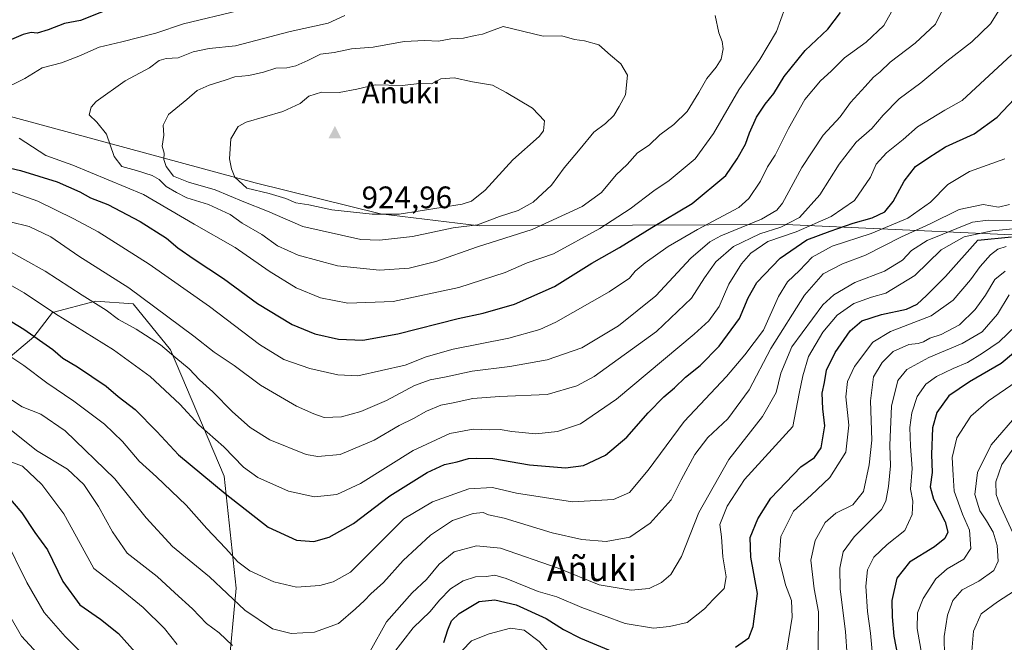
# Model space of a CAD drawing. Units: metres. Extents: x 648234 to 651707, y 4736966 to 4739353.
# Drawn here: x 649608 to 649924, y 4737171 to 4737372 of the extents above; entities that cross this region are included whole.
import ezdxf
from ezdxf.enums import TextEntityAlignment as Align

# ---------------------------------------------------------------- set-up
doc = ezdxf.new("R2010")
doc.units = ezdxf.units.M
doc.header["$MEASUREMENT"] = 0
for name, color, linetype, lineweight in [('Arbolado forestal CxS', 92, 'Continuous', 0), ('Cima', 7, 'Continuous', 0), ('Cota de cima', 7, 'Continuous', 0), ('Curva de nivel maestra', 30, 'Continuous', 30), ('Curva de nivel normal', 30, 'Continuous', 0), ('Nombre de cima', 7, 'Continuous', 0), ('Pastizal CxS', 92, 'Continuous', 0), ('Texto cartográfico', 7, 'Continuous', 0)]:
    doc.layers.add(name, color=color, linetype=linetype, lineweight=lineweight)
doc.styles.add('Style-Arial', font='txt')

# ---------------------------------------------------------------- blocks, each defined once
blk = doc.blocks.new('*U5')
at = {"layer": 'Arbolado forestal CxS', "color": 92, "linetype": 'Continuous', "lineweight": 0}
blk.add_polyline3d([(649600.9679, 4737260.4335, 868.0036), (649612.0641, 4737269.7383, 875.0921), (649618.1303, 4737277.5881, 880.076), (649631.9733, 4737281.2729, 885.5332), (649644.0733, 4737280.4447, 888.4935), (649656.0479, 4737265.6279, 885.7818), (649673.4131, 4737224.9477, 877.1944), (649677.2691, 4737188.8573, 866.5034), (649674.5033, 4737160.1529, 856.6418), (649661.5731, 4737148.8733, 850.9722), (649637.0389, 4737142.2545, 841.0376), (649621.2941, 4737138.4999, 833.5948), (649614.6619, 4737128.7231, 828.9498), (649628.3555, 4737119.0543, 832.4274), (649635.7503, 4737107.8833, 833.9982), (649640.5487, 4737083.9757, 835.0693), (649630.9165, 4737036.8667, 834.7726), (649614.6488, 4736994.4906, 833.3703), (649416.2345, 4736990.1764, 758.0852)], dxfattribs=at)
blk = doc.blocks.new('5CIMA')
at = {"layer": 'Pastizal CxS', "color": 51, "linetype": 'Continuous', "lineweight": 0}
blk.add_solid([(-0.205, -0.136), (0, 0.273), (0.205, -0.136)], dxfattribs=at)

msp = doc.modelspace()

# ---------------------------------------------------------------- linework, layer by layer
at = {"layer": 'Arbolado forestal CxS', "color": 92, "linetype": 'Continuous', "lineweight": 0}
for points in [[(649985.7787, 4737299.9443, 840.3797), (649854.0583, 4737305.9285, 886.9451), (649755.6055, 4737305.5031, 916.3842), (649723.6977, 4737309.4205, 921.2323), (649683.3121, 4737319.3837, 920.5579), (649600.5447, 4737341.7789, 904.8764)], [(649600.5447, 4737341.7789, 904.8764), (649683.3121, 4737319.3837, 920.5579), (649723.6977, 4737309.4205, 921.2323), (649755.6055, 4737305.5031, 916.3842), (649854.0583, 4737305.9285, 886.9451), (649985.7787, 4737299.9443, 840.3797)], [(650375.8849, 4737227.5365, 715.2495), (650289.5521, 4737262.1195, 776.2865), (650193.4847, 4737283.3929, 807.9658), (650108.6423, 4737293.0005, 825.152), (650058.8785, 4737298.8067, 840.3875), (649985.7787, 4737299.9443, 840.3797), (649854.0583, 4737305.9285, 886.9451), (649755.6055, 4737305.5031, 916.3842), (649723.6977, 4737309.4205, 921.2323), (649683.3121, 4737319.3837, 920.5579), (649600.5447, 4737341.7789, 904.8764)], [(650375.8849, 4737227.5365, 715.2495), (650289.5521, 4737262.1195, 776.2865), (650193.4847, 4737283.3929, 807.9658), (650108.6423, 4737293.0005, 825.152), (650058.8785, 4737298.8067, 840.3875), (649985.7787, 4737299.9443, 840.3797), (649854.0583, 4737305.9285, 886.9451), (649755.6055, 4737305.5031, 916.3842), (649723.6977, 4737309.4205, 921.2323), (649683.3121, 4737319.3837, 920.5579), (649600.5447, 4737341.7789, 904.8764)], [(649674.5033, 4737160.1529, 856.6418), (649677.2691, 4737188.8573, 866.5034), (649673.4131, 4737224.9477, 877.1944), (649656.0479, 4737265.6279, 885.7818), (649644.0733, 4737280.4447, 888.4935), (649631.9733, 4737281.2729, 885.5332), (649618.1303, 4737277.5881, 880.076), (649612.0641, 4737269.7383, 875.0921), (649600.9679, 4737260.4335, 868.0036)], [(649600.9679, 4737260.4335, 868.0036), (649612.0641, 4737269.7383, 875.0921), (649618.1303, 4737277.5881, 880.076), (649631.9733, 4737281.2729, 885.5332), (649644.0733, 4737280.4447, 888.4935), (649656.0479, 4737265.6279, 885.7818), (649673.4131, 4737224.9477, 877.1944), (649677.2691, 4737188.8573, 866.5034), (649674.5033, 4737160.1529, 856.6418), (649661.5731, 4737148.8733, 850.9722), (649637.0389, 4737142.2545, 841.0376), (649621.2941, 4737138.4999, 833.5948), (649614.6619, 4737128.7231, 828.9498), (649628.3555, 4737119.0543, 832.4274), (649635.7503, 4737107.8833, 833.9982), (649640.5487, 4737083.9757, 835.0693), (649630.9165, 4737036.8667, 834.7726), (649614.6488, 4736994.4907, 833.3703)], [(649600.9679, 4737260.4335, 868.0036), (649612.0641, 4737269.7383, 875.0921), (649618.1303, 4737277.5881, 880.076), (649631.9733, 4737281.2729, 885.5332), (649644.0733, 4737280.4447, 888.4935), (649656.0479, 4737265.6279, 885.7818), (649673.4131, 4737224.9477, 877.1944), (649677.2691, 4737188.8573, 866.5034), (649674.5033, 4737160.1529, 856.6418), (649661.5731, 4737148.8733, 850.9722), (649637.0389, 4737142.2545, 841.0376), (649621.2941, 4737138.4999, 833.5948), (649614.6619, 4737128.7231, 828.9498), (649628.3555, 4737119.0543, 832.4274), (649635.7503, 4737107.8833, 833.9982), (649640.5487, 4737083.9757, 835.0693), (649630.9165, 4737036.8667, 834.7726), (649614.6488, 4736994.4907, 833.3703)]]:
    msp.add_polyline3d(points, dxfattribs=at)
at = {"layer": 'Curva de nivel maestra', "color": 30, "linetype": 'Continuous', "lineweight": 30, "flags": 128}
for points, elevation in [([(649646.34, 4737379.3901), (649627.16, 4737371.6301), (649622.02, 4737370.6801), (649616.76, 4737368.5801), (649613.17, 4737367.6001), (649611.22, 4737367.7501), (649608.65, 4737367.1401), (649604.13, 4737365.1701)], 900), ([(649600.88, 4737324.9001), (649607.77, 4737323.3801), (649619.6, 4737319.6501), (649626.9, 4737316.4401), (649630.3, 4737314.5101), (649635.92, 4737312.3801), (649646.32, 4737306.9501), (649654.76, 4737301.5001), (649658.46, 4737298.4001), (649663.7, 4737294.7801), (649673.19, 4737288.5301), (649684.08, 4737280.4901), (649695.21, 4737273.7301), (649702.55, 4737270.7401), (649710.22, 4737269.0201), (649717.99, 4737268.6701), (649729.24, 4737270.7201), (649748.68, 4737275.7201), (649756.7, 4737277.4301), (649766.79, 4737280.3101), (649779.74, 4737286.0101), (649791.66, 4737293.4701), (649800.66, 4737298.6001), (649811, 4737304.9801), (649824.05, 4737312.6701), (649834.86, 4737321.7401), (649838.48, 4737327.1001), (649841.14, 4737331.7701), (649842.44, 4737335.4401), (649844.7, 4737340.5501), (649847.46, 4737344.7001), (649850.24, 4737348.1501), (649853.57, 4737353.6201), (649860.38, 4737361.9301), (649867.72, 4737368.8801), (649871.73, 4737374.2301)], 900), ([(649597.24, 4737279.3901), (649608.93, 4737272.2501), (649618.21, 4737265.7501), (649621.39, 4737262.9501), (649626.18, 4737260.1201), (649635.39, 4737253.9501), (649639.22, 4737250.5901), (649644.69, 4737246.3601), (649651.67, 4737239.3001), (649658.67, 4737231.7801), (649673.69, 4737219.4001), (649687.57, 4737208.4801), (649696.63, 4737204.3101), (649702.19, 4737203.9001), (649707.15, 4737205.3001), (649715.04, 4737209.6601), (649726.67, 4737218.5801), (649738.66, 4737226.1001), (649744.28, 4737228.6501), (649748.32, 4737229.5501), (649752, 4737230.6201), (649754.66, 4737230.7201), (649759.88, 4737230.5801), (649771.63, 4737228.5701), (649783.23, 4737227.6201), (649789.08, 4737228.3601), (649796.07, 4737231.6401), (649802.95, 4737237.4801), (649809.88, 4737245.3401), (649814.91, 4737250.4601), (649818.37, 4737253.3901), (649821.9, 4737256.8101), (649826.56, 4737260.6001), (649832.66, 4737266.7901), (649839.27, 4737275.6601), (649841.98, 4737282.3501), (649844.86, 4737287.2801), (649852.36, 4737295.1601), (649860.87, 4737301.0301), (649868.42, 4737303.7901), (649875.84, 4737306.3801), (649881.95, 4737308.1301), (649885.99, 4737310.0701), (649888.65, 4737313.3401), (649892.21, 4737319.9501), (649895.87, 4737324.5901), (649900.22, 4737327.5601), (649905.56, 4737330.9701), (649914.76, 4737335.1101), (649922.13, 4737340.4801), (649927.8, 4737346.3601)], 875), ([(649837.93, 4737169.9001), (649842.28, 4737172.9001), (649843.63, 4737176.5701), (649844.98, 4737187.1501), (649842.93, 4737198.9001), (649842.64, 4737205.1401), (649845.15, 4737211.2201), (649849.36, 4737217.8901), (649859.03, 4737227.8901), (649863.33, 4737230.8901), (649865.53, 4737234.0401), (649866.72, 4737241.0901), (649866.1, 4737246.6601), (649865.85, 4737251.6801), (649866.59, 4737255.1001), (649867.25, 4737259.0901), (649870.07, 4737264.7001), (649874.91, 4737271.7601), (649878.6, 4737274.9001), (649884.97, 4737276.9301), (649893, 4737278.7101), (649896.43, 4737280.2601), (649899.38, 4737283.0701), (649905.57, 4737289.2201), (649915.99, 4737300.8901), (649926.78, 4737301.9401)], 850), ([(649931.36, 4737267.8901), (649923.42, 4737261.2401), (649913.27, 4737255.3501), (649906.64, 4737250.7801), (649902.74, 4737245.4301), (649901.34, 4737240.5001), (649901.03, 4737231.9201), (649901.24, 4737226.0601), (649900.64, 4737221.4501), (649901.67, 4737217.5601), (649905.41, 4737210.2201), (649906.3, 4737206.8901), (649905.32, 4737204.8901), (649902, 4737202.2201), (649894, 4737197.2201), (649889.91, 4737192.1401), (649888.24, 4737184.9201), (649888.36, 4737179.6101), (649888.89, 4737173.4701), (649891.93, 4737157.8501)], 825), ([(649602.16, 4737220.2901), (649608.3, 4737213.1001), (649612.41, 4737206.7701), (649616.47, 4737201.2401), (649621.44, 4737190.9901), (649626.87, 4737183.5001), (649633.52, 4737178.9201), (649639.38, 4737174.3001), (649646.65, 4737166.1701)], 850), ([(649744.1, 4737171.3901), (649745.32, 4737175.4501), (649746.57, 4737178.3801), (649748.99, 4737180.7701), (649755.43, 4737184.6101), (649760.44, 4737185.1501), (649767.32, 4737183.5501), (649777.03, 4737179.1601), (649782.6, 4737175.5801), (649788.06, 4737172.7901), (649799.63, 4737167.9201)], 850)]:
    msp.add_lwpolyline(points, dxfattribs=dict(at, elevation=elevation))
at = {"layer": 'Curva de nivel normal', "color": 30, "linetype": 'Continuous', "lineweight": 0, "flags": 128}
for points, elevation in [([(649598.18, 4737318.8201), (649613.45, 4737313.4301), (649625.03, 4737307.7601), (649632.79, 4737303.6401), (649649.22, 4737293.1801), (649668.63, 4737279.5101), (649684.74, 4737267.2801), (649692.56, 4737262.4501), (649700.99, 4737259.5401), (649710, 4737257.5401), (649716.37, 4737257.2201), (649731.64, 4737260.6201), (649738.34, 4737263.4001), (649747.08, 4737265.8601), (649765, 4737269.3301), (649774.95, 4737272.1701), (649780.08, 4737274.4601), (649797.33, 4737284.2401), (649803.86, 4737288.7001), (649805.71, 4737290.8801), (649808.92, 4737293.5901), (649816.26, 4737298.8701), (649825.73, 4737304.3301), (649838.99, 4737311.4001), (649842.19, 4737314.3301), (649845.98, 4737319.8801), (649848.28, 4737324.5501), (649850.73, 4737328.2401), (649854.96, 4737336.8901), (649860.24, 4737346.2101), (649865.26, 4737352.2101), (649868.69, 4737355.3101), (649873.02, 4737359.5601), (649879.99, 4737364.6701), (649885.68, 4737369.9801), (649888.14, 4737374.4401)], 895), ([(649678.2, 4737374.9001), (649660.28, 4737370.5301), (649651.36, 4737367.5901), (649640.46, 4737364.7101), (649633.14, 4737363.0901), (649626.63, 4737360.1201), (649621, 4737358.0401), (649614.74, 4737356.4001), (649609.19, 4737352.9601), (649600.81, 4737348.8401)], 905), ([(649602.68, 4737298.2201), (649615.78, 4737290.9401), (649627.68, 4737283.2301), (649635.42, 4737278.3201), (649639.34, 4737275.4001), (649645, 4737272.2801), (649652.89, 4737267.2201), (649657.81, 4737262.9901), (649662.06, 4737259.4401), (649665.46, 4737255.9701), (649669.72, 4737252.1001), (649676.06, 4737245.6501), (649681.69, 4737240.6201), (649688.05, 4737236.6001), (649699.72, 4737231.9301), (649703.54, 4737231.2601), (649710.75, 4737231.9101), (649721.69, 4737236.5301), (649729.67, 4737241.2301), (649734.34, 4737243.4801), (649738.54, 4737245.8501), (649743.12, 4737247.7501), (649747.07, 4737248.5201), (649753.46, 4737249.9001), (649762.04, 4737250.5301), (649777.29, 4737251.2101), (649786.92, 4737253.9701), (649792.44, 4737256.9801), (649812.56, 4737271.5101), (649823.8, 4737282.2201), (649828.02, 4737288.7401), (649831.67, 4737293.9401), (649837.28, 4737298.8401), (649845.73, 4737302.9901), (649852.51, 4737305.0701), (649858.52, 4737308.1801), (649865.09, 4737315.4901), (649871.36, 4737325.3701), (649876.84, 4737332.4201), (649881.84, 4737336.8801), (649885.43, 4737341.1701), (649890.59, 4737346.3901), (649897.6, 4737351.5101), (649906, 4737358.5301), (649914, 4737364.8101), (649919.99, 4737370.5301), (649922.94, 4737375.2101)], 885), ([(649604.44, 4737306.8001), (649610.58, 4737305.2901), (649617.6, 4737301.9501), (649626.6, 4737295.7801), (649642.65, 4737285.5601), (649663.59, 4737270.0401), (649670.13, 4737264.8401), (649676.55, 4737260.5401), (649685.06, 4737254.2001), (649696.63, 4737247.4501), (649702.23, 4737245.0101), (649705.6, 4737243.8101), (649711.14, 4737244.0201), (649717.34, 4737245.7501), (649725.58, 4737249.3201), (649734.65, 4737254.0901), (649739.72, 4737255.9901), (649744.87, 4737256.9301), (649753.2, 4737258.7701), (649765.34, 4737260.2401), (649777.38, 4737262.3801), (649788.54, 4737266.2501), (649800.33, 4737273.3301), (649812.33, 4737283.0101), (649823.56, 4737295.1101), (649829.69, 4737300.3401), (649833.26, 4737302.3301), (649846.28, 4737307.7101), (649851.25, 4737310.5501), (649853.04, 4737312.7801), (649859.34, 4737324.3401), (649866.14, 4737334.7201), (649871.65, 4737340.6301), (649875, 4737345.2601), (649879.71, 4737350.3501), (649882.38, 4737353.3601), (649884.52, 4737355.1001), (649887.7, 4737358.2001), (649895.82, 4737364.3601), (649902.34, 4737370.4801), (649904.48, 4737374.8801)], 890), ([(649607.35, 4737333.7201), (649616.02, 4737328.1401), (649624.62, 4737325.0801), (649647.42, 4737315.6001), (649663.69, 4737306.0801), (649676.93, 4737298.5101), (649687.86, 4737290.9201), (649696.55, 4737285.5501), (649704.39, 4737282.3201), (649713.2, 4737280.5801), (649727.79, 4737281.1401), (649748.87, 4737285.6601), (649763.8, 4737290.5001), (649770.86, 4737293.6601), (649779.33, 4737296.5501), (649794.33, 4737304.7001), (649804, 4737310.9901), (649811.66, 4737316.7601), (649816.62, 4737320.1401), (649824.95, 4737327.1401), (649830.86, 4737335.3001), (649839.04, 4737349.3501), (649845.75, 4737359.1001), (649851.18, 4737368.0901), (649853.89, 4737375.7701)], 905), ([(649712.2, 4737373.2901), (649706.82, 4737370.8101), (649694.64, 4737368.0801), (649677.01, 4737363.4901), (649668.51, 4737362.6601), (649663.36, 4737361.5801), (649658.59, 4737359.5901), (649654.71, 4737359.4101), (649652.41, 4737358.7001), (649649.31, 4737356.4001), (649641.48, 4737352.1701), (649632.15, 4737345.5501), (649630.53, 4737343.7601), (649629.88, 4737341.2501), (649632.35, 4737338.8901), (649635.48, 4737335.0501), (649637.99, 4737327.8701), (649640.42, 4737324.6201), (649645.14, 4737323.3501), (649650.23, 4737321.7601), (649652.45, 4737320.4801), (649654.67, 4737318.2001), (649658.01, 4737316.2801), (649661.34, 4737314.5601), (649668.33, 4737312.4301), (649675.27, 4737309.1401), (649679.18, 4737306.4001), (649685.47, 4737302.6801), (649690.56, 4737299.0901), (649697.22, 4737296.1001), (649709.8, 4737292.6801), (649723.35, 4737291.2401), (649732.92, 4737291.9101), (649741.47, 4737294.0901), (649754.93, 4737298.7201), (649772.47, 4737304.3801), (649788.63, 4737311.7601), (649794.77, 4737316.2301), (649799.58, 4737321.9701), (649803.11, 4737325.3201), (649806.46, 4737329.0201), (649810.15, 4737331.5201), (649813.6, 4737334.7901), (649818.15, 4737338.1401), (649822.38, 4737342.3801), (649826.2, 4737348.4001), (649828.7, 4737352.9801), (649831.78, 4737356.5701), (649833.34, 4737359.2101), (649833.93, 4737362.5501), (649833.64, 4737364.9101), (649832.63, 4737367.6701), (649831.41, 4737373.2401)], 910), ([(649763.12, 4737369.6701), (649756.54, 4737367.2701), (649754.18, 4737366.8201), (649750.38, 4737365.9401), (649746.33, 4737365.6801), (649742.34, 4737365.0001), (649738.01, 4737365.2301), (649731.34, 4737364.8601), (649721.35, 4737363.0901), (649714.4, 4737362.5501), (649708.76, 4737361.3601), (649704.36, 4737360.7601), (649700.32, 4737358.7801), (649696.48, 4737357.0701), (649693.54, 4737356.4401), (649690.05, 4737356.2601), (649686.08, 4737354.9501), (649681.26, 4737353.9401), (649676.82, 4737353.5301), (649673.65, 4737352.4301), (649668.57, 4737350.8601), (649664.65, 4737349.0501), (649661.32, 4737346.2001), (649655.44, 4737341.3801), (649653.72, 4737337.9501), (649653.97, 4737334.7301), (649653.46, 4737331.2201), (649654.04, 4737328.9001), (649653.95, 4737326.8901), (649654.66, 4737324.6301), (649657.02, 4737321.5601), (649661.88, 4737319.5401), (649670.46, 4737317.1401), (649679.74, 4737313.2701), (649687.32, 4737310.2601), (649698.64, 4737305.3001), (649717.4, 4737301.1101), (649723.38, 4737300.9001), (649734, 4737302.0801), (649747.05, 4737304.8301), (649754.87, 4737305.8701), (649762.02, 4737308.5301), (649767.99, 4737310.4701), (649772.84, 4737313.1101), (649778.68, 4737318.6501), (649782.84, 4737324.2301), (649788, 4737330.3201), (649792.33, 4737335.6401), (649796.12, 4737338.4901), (649798.84, 4737340.9901), (649800.54, 4737343.9301), (649802.58, 4737347.7201), (649803.2, 4737354.0401), (649801.08, 4737357.7201), (649797.71, 4737360.5001), (649793.96, 4737363.7901), (649789.3, 4737365.1201), (649786.13, 4737365.4901), (649782.1, 4737366.6901), (649776.08, 4737366.6301), (649763.12, 4737369.6701)], 915), ([(649600.98, 4737288.5101), (649609.05, 4737283.9201), (649619.13, 4737277.2201), (649637.79, 4737265.5501), (649649.53, 4737257.0601), (649659.14, 4737248.1601), (649665.26, 4737241.4201), (649673.31, 4737234.3501), (649679.54, 4737227.8401), (649684.23, 4737224.4601), (649694.09, 4737220.1201), (649702.44, 4737218.2601), (649709.67, 4737218.9801), (649717.3, 4737222.6201), (649734.21, 4737233.2001), (649746.04, 4737238.6401), (649753.51, 4737240.0701), (649758.7, 4737239.8101), (649762.17, 4737239.9401), (649765.92, 4737239.2701), (649773.73, 4737238.6101), (649780.66, 4737239.3201), (649788.08, 4737241.7701), (649799.62, 4737249.6701), (649824.64, 4737270.6401), (649829.35, 4737274.9901), (649832.74, 4737279.5601), (649835.83, 4737286.7801), (649839.86, 4737293.3301), (649842.9, 4737296.6801), (649848.36, 4737300.4501), (649857.45, 4737303.5601), (649868.7, 4737308.5201), (649876.23, 4737313.6301), (649881.39, 4737321.2101), (649883.24, 4737325.4201), (649886.55, 4737329.0401), (649891.94, 4737333.3601), (649896.57, 4737337.4401), (649905.34, 4737342.8001), (649910.86, 4737345.9101), (649926.76, 4737360.5401)], 880), ([(649747.44, 4737353.2201), (649743.15, 4737352.8001), (649740.11, 4737351.2001), (649736.24, 4737351.3901), (649730.7, 4737350.7401), (649721.92, 4737350.8801), (649716.09, 4737349.5101), (649710.34, 4737348.4401), (649704.67, 4737348.5201), (649700.63, 4737347.2301), (649697.85, 4737344.9101), (649692.3, 4737342.3301), (649680.46, 4737338.8601), (649677.89, 4737337.5101), (649675.53, 4737333.5601), (649675.12, 4737327.1201), (649675.68, 4737323.8701), (649676.85, 4737321.1801), (649680.68, 4737317.7001), (649687.89, 4737315.9201), (649693.2, 4737314.2801), (649696.39, 4737312.8901), (649700.63, 4737312.2901), (649708.01, 4737310.7101), (649721.01, 4737309.2501), (649729.67, 4737309.2801), (649750, 4737312.5201), (649753.01, 4737313.5101), (649757.33, 4737317.0301), (649766.33, 4737326.8001), (649774.79, 4737334.2601), (649776.11, 4737336.1501), (649776.45, 4737339.3401), (649772.56, 4737343.3901), (649764.1, 4737348.4401), (649759.74, 4737350.8201), (649753.28, 4737351.8301), (649747.44, 4737353.2201)], 920), ([(649602.8, 4737264.6001), (649608.9, 4737260.5101), (649616.32, 4737254.9401), (649624.96, 4737249.0901), (649634.88, 4737241.6501), (649640.64, 4737236.0401), (649645.98, 4737229.7301), (649651.64, 4737224.7501), (649661.12, 4737215.6401), (649667.8, 4737208.1201), (649673.81, 4737201.7801), (649677.76, 4737197.3101), (649681.63, 4737194.4801), (649689.39, 4737190.9201), (649696.66, 4737189.2201), (649704.2, 4737189.7801), (649708.48, 4737190.9601), (649714.01, 4737194.0501), (649724.67, 4737204.6001), (649731.25, 4737211.2401), (649740.42, 4737216.7201), (649752.08, 4737220.8301), (649759.79, 4737221.2601), (649767.46, 4737219.4301), (649785.53, 4737216.6801), (649798.66, 4737217.4001), (649803.84, 4737219.6501), (649809.81, 4737226.8901), (649821.46, 4737242.5601), (649835.03, 4737257.0001), (649840.97, 4737263.9801), (649846.92, 4737271.9401), (649851.81, 4737282.7501), (649854.73, 4737287.5001), (649858.6, 4737291.1201), (649862.58, 4737295.4601), (649869.05, 4737299.0301), (649881.66, 4737303.0901), (649893.37, 4737308.0401), (649900.71, 4737313.1601), (649906.33, 4737318.8701), (649913.3, 4737323.0201), (649924.62, 4737327.1201)], 870), ([(649585.83, 4737261.9901), (649608.35, 4737247.2101), (649614.32, 4737244.8401), (649622.15, 4737239.5401), (649638.17, 4737224.1001), (649648.25, 4737211.4801), (649656.77, 4737202.2401), (649668.6, 4737192.4701), (649679.98, 4737181.8401), (649688.89, 4737175.7601), (649694.89, 4737174.3101), (649702.4, 4737174.6701), (649710.2, 4737177.4601), (649715.69, 4737182.2301), (649718.59, 4737184.9001), (649720.62, 4737187.0801), (649724.64, 4737190.6901), (649731.03, 4737197.7501), (649739.83, 4737205.9801), (649746.9, 4737210.6401), (649753.47, 4737212.9601), (649756.68, 4737213.2201), (649758.42, 4737212.5101), (649763.49, 4737211.3901), (649778.98, 4737206.7401), (649788.49, 4737204.5101), (649796.33, 4737203.9001), (649803.95, 4737205.3301), (649810.48, 4737209.7501), (649817.2, 4737217.3201), (649820.47, 4737223.7501), (649824.84, 4737231.9401), (649829.01, 4737237.4001), (649835.46, 4737243.3801), (649842.35, 4737252.6901), (649849.29, 4737266.0101), (649860.12, 4737283.2501), (649866.18, 4737290.0801), (649872.34, 4737293.3301), (649879.75, 4737296.0601), (649891.34, 4737301.9501), (649900.65, 4737306.1901), (649909.99, 4737310.8001), (649917.68, 4737312.4401), (649922.59, 4737311.5101), (649926.18, 4737312.3701)], 865), ([(649720.34, 4737168.5701), (649725.65, 4737177.9901), (649733.91, 4737187.3401), (649738.5, 4737191.6201), (649742.52, 4737196.5701), (649747.44, 4737200.5801), (649754.6, 4737202.5001), (649762.3, 4737201.7601), (649780.86, 4737195.2801), (649794.06, 4737189.9601), (649804.34, 4737188.1901), (649810.16, 4737188.7801), (649814.11, 4737190.6601), (649817.13, 4737193.2301), (649820.62, 4737199.0701), (649826.2, 4737213.2701), (649835.81, 4737230.3101), (649846.68, 4737244.1001), (649851.07, 4737251.8901), (649852.54, 4737258.0801), (649856.08, 4737266.5601), (649866.01, 4737280.0401), (649869.56, 4737283.2701), (649876.39, 4737287.2601), (649885.93, 4737290.9601), (649891.72, 4737294.4401), (649894.65, 4737297.5601), (649899.65, 4737300.8401), (649914.22, 4737306.6601), (649919.27, 4737307.3001), (649928.22, 4737307.2801)], 860), ([(649937.32, 4737305.4801), (649920.54, 4737303.9401), (649911.52, 4737301.9801), (649904.1, 4737297.7701), (649895.72, 4737289.5101), (649886.38, 4737283.8901), (649881.68, 4737282.6001), (649876.07, 4737280.5701), (649870.72, 4737276.7401), (649866.07, 4737271.3001), (649861.41, 4737263.4101), (649859.6, 4737257.2201), (649858.45, 4737251.5401), (649856.38, 4737240.8901), (649840.9, 4737223.8501), (649835.28, 4737215.3001), (649832.92, 4737209.4101), (649833.41, 4737205.4201), (649833.91, 4737198.9301), (649834.97, 4737192.5201), (649834.31, 4737188.7201), (649830.75, 4737185.2301), (649827.93, 4737182.2301), (649822.4, 4737177.8501), (649816.66, 4737176.5201), (649811.59, 4737176.0201), (649802.44, 4737177.4801), (649788.44, 4737182.6801), (649780.48, 4737186.0701), (649774.46, 4737187.8401), (649764.11, 4737191.9601), (649760.46, 4737193.0801), (649757.76, 4737192.6601), (649754.23, 4737192.5501), (649750.29, 4737191.2301), (649746.21, 4737188.6501), (649742.66, 4737185.0401), (649739.68, 4737181.3901), (649734.25, 4737176.0801), (649727.56, 4737167.4801)], 855), ([(649854.44, 4737168.8701), (649856.21, 4737179.5701), (649856.02, 4737184.9301), (649854.09, 4737189.9001), (649852.04, 4737198.2201), (649852.59, 4737205.5101), (649856.59, 4737213.6801), (649862.32, 4737218.8401), (649868.35, 4737224.4701), (649873.51, 4737232.7101), (649874.46, 4737241.3601), (649873.5, 4737250.4201), (649874.05, 4737255.3601), (649876.24, 4737260.2201), (649882.19, 4737268.1201), (649887.82, 4737271.5301), (649900.9, 4737276.5601), (649908.03, 4737281.5601), (649913.62, 4737288.1001), (649916.67, 4737292.3901), (649919.99, 4737296.1901), (649922.34, 4737297.9901), (649925.08, 4737298.8801)], 845), ([(649864.6, 4737168.9301), (649864.67, 4737181.2501), (649863.29, 4737188.6301), (649862.24, 4737197.8701), (649863.64, 4737204.2001), (649866.81, 4737210.0501), (649870.28, 4737213.0001), (649875.7, 4737215.6801), (649879.16, 4737220.0001), (649881.02, 4737228.5601), (649881.8, 4737236.4901), (649881.39, 4737249.2201), (649882.32, 4737256.9401), (649885.12, 4737261.4801), (649888.67, 4737265.1101), (649893.75, 4737267.3201), (649896.7, 4737267.6001), (649898.42, 4737268.1301), (649900.52, 4737269.3201), (649904.12, 4737270.5101), (649910.03, 4737273.6601), (649915.04, 4737278.6201), (649918.42, 4737283.2201), (649921.41, 4737288.2201), (649924.74, 4737290.9401)], 840), ([(649873.85, 4737166.9601), (649873.37, 4737174.9001), (649871.59, 4737188.5601), (649871.48, 4737195.2601), (649872.64, 4737200.5701), (649876.14, 4737205.3601), (649884.89, 4737214.1901), (649886.37, 4737216.9001), (649887.17, 4737221.6201), (649887.87, 4737228.2601), (649887.62, 4737234.8701), (649888.18, 4737247.5201), (649890.24, 4737255.7701), (649893.11, 4737259.3001), (649900.15, 4737263.1101), (649910.95, 4737267.6601), (649917.35, 4737271.4201), (649922.23, 4737277.1201), (649926, 4737283.2901)], 835), ([(649882.09, 4737167.3401), (649881.45, 4737174.3601), (649880.39, 4737181.3101), (649879.9, 4737189.4801), (649880.48, 4737194.7901), (649882.49, 4737198.8901), (649886.79, 4737202.8901), (649892.46, 4737207.4201), (649894.78, 4737212.5401), (649895.08, 4737216.8901), (649894.29, 4737220.7401), (649894.78, 4737227.3601), (649894.33, 4737234.6301), (649894.09, 4737240.5501), (649894.68, 4737245.3101), (649896.46, 4737250.5401), (649899.24, 4737254.5501), (649902.62, 4737257.0601), (649907.96, 4737259.6001), (649912.63, 4737261.4901), (649917.5, 4737264.5601), (649922.86, 4737268.2301), (649930.99, 4737275.9801)], 830), ([(649897.95, 4737167.4601), (649896.47, 4737175.9101), (649896.58, 4737180.9501), (649898.38, 4737185.5801), (649902.45, 4737191.9001), (649906.13, 4737195.1401), (649911.47, 4737198.2101), (649913.73, 4737201.6701), (649913.25, 4737207.5201), (649911.06, 4737212.7301), (649908.38, 4737220.0501), (649907.97, 4737225.2201), (649907.65, 4737230.8901), (649909.16, 4737237.2201), (649913.67, 4737244.2201), (649919.4, 4737249.2201), (649928.24, 4737255.3201)], 820), ([(649924.6, 4737124.8601), (649921.13, 4737129.8601), (649915.14, 4737137.7601), (649912.5, 4737142.4201), (649912.13, 4737145.0501), (649911.08, 4737147.9901), (649908.92, 4737151.9401), (649907.34, 4737159.0201), (649905.27, 4737166.8701), (649905.07, 4737173.3101), (649906.16, 4737180.2301), (649907.86, 4737184.8501), (649910.88, 4737188.3601), (649916.24, 4737191.1801), (649921.08, 4737194.5601), (649922.51, 4737197.5601), (649922.15, 4737202.5601), (649920.87, 4737206.8901), (649918.76, 4737210.6001), (649916.61, 4737213.7301), (649915.02, 4737219.0801), (649915.82, 4737226.1401), (649920.28, 4737235.0601), (649929.19, 4737245.2901)], 815), ([(649604.28, 4737240.1501), (649612.97, 4737233.1901), (649622.94, 4737227.2001), (649628.23, 4737222.3001), (649632.89, 4737215.1601), (649637.48, 4737206.9901), (649642.1, 4737200.1401), (649651.77, 4737192.6201), (649657.46, 4737187.3501), (649663.18, 4737182.1901), (649667.67, 4737177.4501), (649671.76, 4737174.5301), (649676.08, 4737170.4101)], 860), ([(649927.21, 4737233.6001), (649923.71, 4737228.6701), (649921.74, 4737223.0801), (649921.87, 4737219.0601), (649922.91, 4737215.9801), (649928.92, 4737202.9801)], 810), ([(649658.21, 4737170.7201), (649654.18, 4737175.9201), (649647.32, 4737182.6501), (649639.64, 4737188.9001), (649631.46, 4737195.2401), (649626.97, 4737203.2201), (649621.8, 4737212.8501), (649614.71, 4737222.2101), (649608.45, 4737228.1001), (649602.37, 4737230.4101)], 855), ([(649602.7, 4737205.3401), (649609.89, 4737190.6801), (649615.48, 4737181.0701), (649622.22, 4737173.2801), (649632.45, 4737163.1601)], 845), ([(649931.73, 4737190.5701), (649922.32, 4737184.4301), (649917, 4737180.6501), (649914.6, 4737174.9801), (649913.98, 4737168.5801), (649914.44, 4737161.1301), (649916.12, 4737153.8101), (649919.78, 4737145.8001), (649925.56, 4737138.5001)], 810), ([(649604.43, 4737180.0101), (649608.13, 4737173.4701), (649613.28, 4737167.8701)], 840), ([(649749.98, 4737168.8501), (649753, 4737171.8701), (649758.66, 4737174.1801), (649765.52, 4737175.9901), (649769.9, 4737175.3801), (649774.78, 4737171.6801), (649778.76, 4737167.3201)], 845)]:
    msp.add_lwpolyline(points, dxfattribs=dict(at, elevation=elevation))

# ---------------------------------------------------------------- block references
at = {"layer": 'Arbolado forestal CxS', "color": 92, "linetype": 'Continuous', "lineweight": 0}
msp.add_blockref('*U5', (0, 0), dxfattribs=at)
at = {"layer": 'Cima', "color": 7, "linetype": 'Continuous', "lineweight": 0, "xscale": 10, "yscale": 10, "zscale": 10}
msp.add_blockref('5CIMA', (649709, 4737335, 924.96), dxfattribs=at)

# ---------------------------------------------------------------- texts
at = {"layer": 'Cota de cima', "color": 7, "linetype": 'Continuous', "lineweight": 0, "style": 'Style-Arial'}
msp.add_text('924,96', height=7, dxfattribs=at).set_placement((649717.599, 4737311.1875))
at = {"layer": 'Nombre de cima', "color": 7, "linetype": 'Continuous', "lineweight": 0, "style": 'Style-Arial'}
msp.add_text('Añuki', height=7, dxfattribs=at).set_placement((649717.599, 4737344.9219))
at = {"layer": 'Texto cartográfico', "color": 7, "linetype": 'Continuous', "lineweight": 0, "style": 'Style-Arial'}
msp.add_text('Añuki', height=8, dxfattribs=at).set_placement((649791.7134, 4737195.1402), align=Align.MIDDLE_CENTER)

doc.saveas('drawing.dxf')
